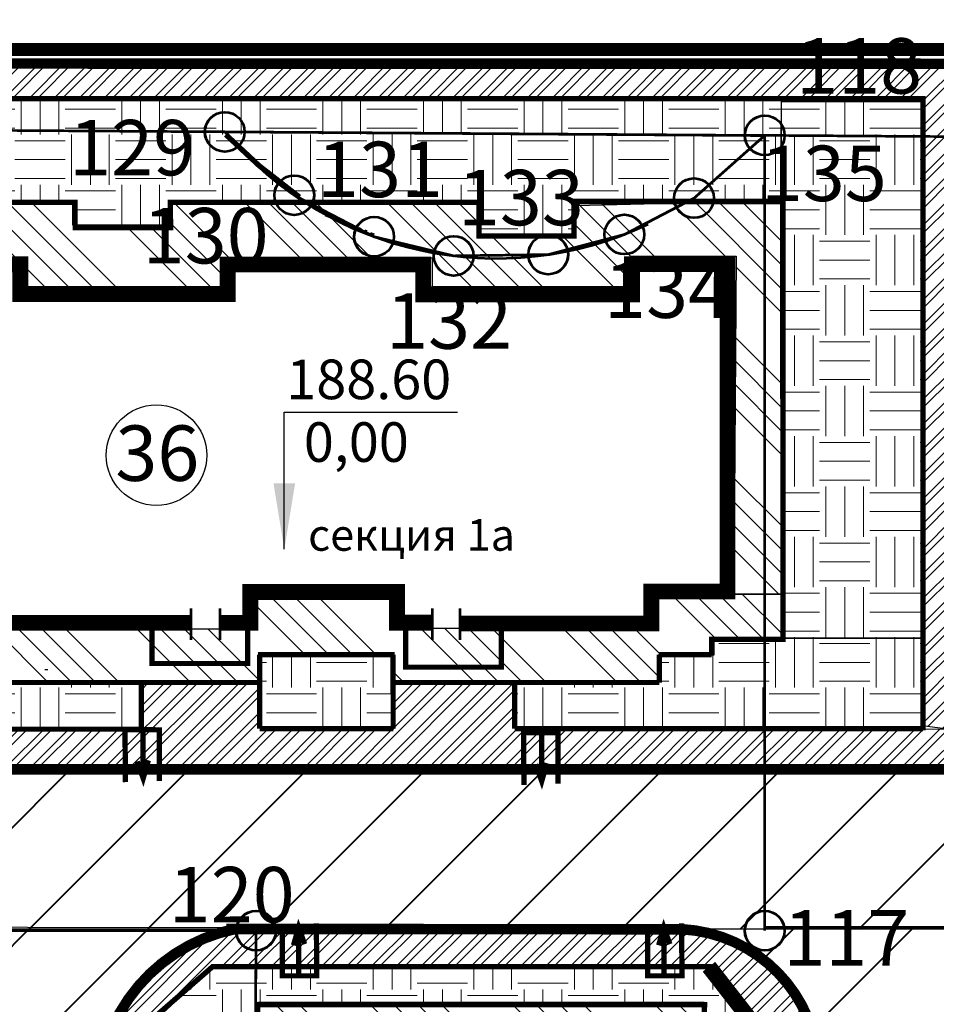
# Model space of a CAD drawing. Units: millimetres. Extents: x 2763 to 32274, y -1809 to -652.
# Drawn here: x 3072 to 3107, y -819 to -782 of the extents above; entities that cross this region are included whole.
import ezdxf

# ---------------------------------------------------------------- set-up
doc = ezdxf.new("R2010")
doc.units = ezdxf.units.MM
for name, pattern in [('ACAD_ISO03W100', [30, 12, -18]), ('ACAD_ISO04W100', [30, 24, -3, 0, -3]), ('ACAD_ISO05W100', [33, 24, -3, 0, -3, 0, -3]), ('DASHED2', [9.525, 6.35, -3.175]), ('HIDDEN2', [4.7625, 3.175, -1.5875])]:
    doc.linetypes.add(name, pattern=pattern)
for name, color, linetype in [('format', 7, 'Continuous'), ('асфальт', 251, 'Continuous'), ('Бордюр', 34, 'Continuous'), ('Окна', 4, 'Continuous'), ('Оси', 1, 'ACAD_ISO04W100'), ('Поребрик', 144, 'Continuous'), ('чистый пол', 7, 'Continuous')]:
    doc.layers.add(name, color=color, linetype=linetype)
for name, color, linetype, lineweight in [('Газон', 62, 'Continuous', 5), ('здания', 7, 'Continuous', 80), ('зелень', 7, 'Continuous', 25), ('отвод', 30, 'ACAD_ISO03W100', 53), ('отмостка', 5, 'Continuous', 25), ('с наезд', 250, 'ACAD_ISO03W100', 25), ('ТРОТУАР', 146, 'Continuous', 30)]:
    doc.layers.add(name, color=color, linetype=linetype, lineweight=lineweight)
doc.layers.add('схема движения', color=7, linetype='Continuous', lineweight=53, true_color=0x0032c7)
doc.styles.add('Arial', font='ARIAL.TTF')
doc.styles.get("Standard").update_dxf_attribs({"font": 'ARIAL.TTF'})
doc.styles.add('style1', font='ARIAL.TTF', dxfattribs={"height": 260})
doc.styles.add('стиль1', font='ARIAL.TTF')
doc.dimstyles.new('ISO-25', dxfattribs={"dimtxt": 2.5, "dimasz": 2.5, "dimexe": 1.25, "dimexo": 0.625, "dimtad": 1, "dimrnd": 0.0005, "dimzin": 1, "dimtxsty": 'Standard', "dimblk": 'OBLIQUE', "dimcen": 2.5, "dimazin": 0, "dimtfac": 1, "dimtmove": 0, "dimatfit": 3, "dimfxl": 1, "dimarcsym": 0})
pattern_1 = [(45, (1025.7, 19.7518), (-2.245064, 2.245064), [])]
pattern_2 = [(315, (1025.7, 19.752), (2.694077, 2.694077), []), (315, (1025.7, 18.854), (2.694077, 2.694077), []), (315, (1025.7, 17.9558), (2.694077, 2.694077), []), (315, (1025.7, 17.0578), (2.694077, 2.694077), [])]
pattern_3 = [(0, (1025.6999, 19.7518), (1.905, 1.905), [1.905, -1.905]), (0, (1025.6999, 20.4662), (1.905, 1.905), [1.905, -1.905]), (0, (1025.6999, 21.1806), (1.905, 1.905), [1.905, -1.905]), (90, (1025.938, 21.4187), (-1.905, 1.905), [1.905, -1.905]), (90, (1026.6524, 21.4187), (-1.905, 1.905), [1.905, -1.905]), (90, (1027.3668, 21.4187), (-1.905, 1.905), [1.905, -1.905])]

# ---------------------------------------------------------------- blocks, each defined once
blk = doc.blocks.new('zxpjo')
at = {"color": 194}
for points, const_width in [([(1822.044, -1098.009), (1829.344, -1098.009), (1829.344, -1096.889), (1829.344, -1096.794), (1832.224, -1096.794), (1832.224, -1084.394), (1828.612, -1084.394), (1828.612, -1085.539), (1820.699, -1085.539), (1820.699, -1084.406), (1813.294, -1084.406), (1813.294, -1085.525), (1805.439, -1085.525), (1805.439, -1084.404), (1801.751, -1084.404), (1801.751, -1096.768), (1804.546, -1096.768), (1804.546, -1097.983), (1811.899, -1097.983)], 0.6), ([(1813.007, -1097.983), (1814.149, -1097.983), (1814.149, -1096.815), (1819.71, -1096.815), (1819.71, -1097.978), (1821.041, -1097.978)], 0.6), ([(1811.899, -1097.43), (1811.899, -1098.636)], 0.1), ([(1813.007, -1097.43), (1813.007, -1098.636)], 0.1), ([(1821.043, -1097.43), (1821.043, -1098.636)], 0.1), ([(1822.09, -1097.43), (1822.09, -1098.636)], 0.1)]:
    blk.add_lwpolyline(points, dxfattribs=dict(at, const_width=const_width))
blk = doc.blocks.new('_Oblique')
at = {"color": 0, "linetype": 'ByBlock', "lineweight": -2}
blk.add_line((-0.5, -0.5), (0.5, 0.5), dxfattribs=at)
blk = doc.blocks.new('dfsdtr')
at = {"layer": 'Поребрик', "color": 7, "ltscale": 100, "const_width": 0.2}
for points in [[(2142.476, -803.526), (2142.671, -802.843), (2142.901, -803.483)], [(2142.058, -802.742), (2142.058, -804.682), (2143.361, -804.683), (2143.342, -802.699)], [(2142.677, -804.641), (2142.677, -802.848)]]:
    blk.add_lwpolyline(points, dxfattribs=at)

msp = doc.modelspace()

# ---------------------------------------------------------------- hatches: boundary and pattern name
at = {"layer": 'асфальт', "lineweight": 40}
h = msp.add_hatch(dxfattribs=at)
h.set_pattern_fill('ANSI31,_O', color=256)
h.set_pattern_definition(pattern_1)
edge = h.paths.add_edge_path()
edge.add_line((3151.301, -816.41), (3151.2, -810.398))
edge.add_arc((3072.925, -20006.668), 19196.43, 89.7663695, 90.1742004)
edge.add_line((3014.561, -810.327), (3014.559, -819.842))
edge.add_line((3014.559, -819.842), (3014.498, -861.933))
edge.add_line((3014.498, -861.933), (3020.576, -861.933))
edge.add_line((3020.576, -861.933), (3020.439, -820.795))
edge.add_arc((3025.053, -820.988), 4.618, 93.6607, 177.6143, ccw=False)
edge.add_line((3024.758, -816.379), (3151.301, -816.41))
h = msp.add_hatch(dxfattribs=at)
h.set_pattern_fill('ANSI31,_O', color=256)
h.set_pattern_definition(pattern_1)
edge = h.paths.add_edge_path()
edge.add_line((3074.942, -898.843), (3074.911, -821.316))
edge.add_arc((3081.151, -822.64), 6.379, 99.8352, 168.0255, ccw=False)
edge.add_line((3080.062, -816.354), (3064.219, -816.329))
edge.add_arc((3061.614, -822.938), 7.104, 6.3539, 68.4892, ccw=False)
edge.add_line((3068.674, -822.152), (3068.706, -898.972))
edge.add_arc((3062.901, -898.42), 5.831, 271.2279, 354.5687, ccw=False)
edge.add_line((3063.026, -904.25), (3078.411, -904.175))
edge.add_arc((3080.844, -898.797), 5.903, 180.4496, 245.6502, ccw=False)
h = msp.add_hatch(dxfattribs=at)
h.set_pattern_fill('ANSI31,_O', color=256)
h.set_pattern_definition([(45, (1059.1353, 19.755), (-2.245064, 2.245064), [])])
edge = h.paths.add_edge_path()
edge.add_line((3108.032, -899.048), (3107.984, -820.904))
edge.add_arc((3113.612, -822.108), 5.755, 97.2133, 167.9259, ccw=False)
edge.add_line((3112.889, -816.398), (3097.66, -816.401))
edge.add_arc((3096.672, -821.762), 5.451, -4.0643, 79.5592, ccw=False)
edge.add_line((3102.11, -822.149), (3102.142, -898.969))
edge.add_arc((3096.952, -899.173), 5.194, -82.908, 2.2541, ccw=False)
edge.add_line((3097.593, -904.327), (3112.128, -904.411))
edge.add_arc((3113.655, -898.999), 5.624, 180.5057, 254.24, ccw=False)
at = {"layer": 'Газон'}
h = msp.add_hatch(dxfattribs=at)
h.set_pattern_fill('EARTH', color=256, scale=0.3, style=0)
h.set_pattern_definition(pattern_3)
h.paths.add_polyline_path([(2991.786, -784.968), (2997.551, -788.942), (3010.273, -788.978), (3010.273, -789.97), (3013.96, -789.954), (3013.892, -789.011), (3025.789, -789.011), (3025.789, -790.251), (3029.303, -790.251), (3029.393, -788.971), (3041.997, -789.014), (3042.001, -789.889), (3045.699, -789.843), (3045.699, -788.965), (3057.356, -788.949), (3057.356, -790.183), (3060.869, -790.145), (3060.924, -788.843), (3073.968, -788.888), (3073.994, -789.796), (3077.532, -789.77), (3077.527, -788.908), (3089.207, -788.884), (3089.183, -790.076), (3092.887, -790.103), (3092.925, -788.998), (3100.681, -788.81), (3100.705, -784.986)])
h = msp.add_hatch(dxfattribs=at)
h.set_pattern_fill('EARTH', color=256, scale=0.3, style=0)
h.set_pattern_definition(pattern_3)
h.paths.add_polyline_path([(3100.752, -805.378), (3106.069, -805.378), (3106.069, -785.066), (3100.697, -785.066)])
h = msp.add_hatch(dxfattribs=at)
h.set_pattern_fill('EARTH', color=256, scale=0.3, style=0)
h.set_pattern_definition(pattern_3)
h.paths.add_polyline_path([(3106.058, -808.756), (3106.058, -805.383), (3098.153, -805.383), (3098.153, -806.03), (3096.142, -806.03), (3096.142, -807.046), (3090.617, -807.046), (3090.617, -808.779)])
h = msp.add_hatch(dxfattribs=at)
h.set_pattern_fill('EARTH', color=256, scale=0.3, style=0)
h.set_pattern_definition(pattern_3)
h.paths.add_polyline_path([(3058.892, -806.999), (3058.892, -808.833), (3076.51, -808.833), (3076.51, -807.066), (3068.889, -807.066), (3068.889, -805.995), (3066.131, -805.995), (3066.131, -807.024)])
h = msp.add_hatch(dxfattribs=at)
h.set_pattern_fill('EARTH', color=256, scale=0.3, style=0)
h.set_pattern_definition(pattern_3)
h.paths.add_polyline_path([(3080.961, -806.041), (3080.961, -808.812), (3086.023, -808.812), (3086.023, -806.023)])
h = msp.add_hatch(dxfattribs=at)
h.set_pattern_fill('EARTH', color=256, scale=0.3, style=0)
h.set_pattern_definition(pattern_3)
edge = h.paths.add_edge_path()
edge.add_line((3100.474, -822.552), (3097.836, -822.552))
edge.add_line((3097.836, -822.552), (3097.836, -819.278))
edge.add_line((3097.836, -819.278), (3080.941, -819.278))
edge.add_line((3080.941, -819.278), (3080.941, -826.596))
edge.add_line((3080.941, -826.596), (3076.572, -826.596))
edge.add_line((3076.572, -826.596), (3076.497, -820.247))
edge.add_line((3076.497, -820.247), (3079.172, -817.82))
edge.add_line((3079.172, -817.82), (3097.998, -817.82))
edge.add_line((3097.998, -817.82), (3100.433, -820.847))
edge.add_line((3100.433, -820.847), (3100.433, -822.621))
at = {"layer": 'отмостка'}
h = msp.add_hatch(dxfattribs=at)
h.set_pattern_fill('ANSI34', color=256, scale=0.2, angle=270, style=0)
h.set_pattern_definition([(315, (1169.713, 14.5204), (2.694077, 2.694077), []), (315, (1169.713, 13.6224), (2.694077, 2.694077), []), (315, (1169.713, 12.7243), (2.694077, 2.694077), []), (315, (1169.713, 11.8263), (2.694077, 2.694077), [])])
edge = h.paths.add_edge_path()
edge.add_line((3098.867, -803.713), (3100.696, -803.714))
edge.add_line((3100.696, -803.714), (3100.683, -788.935))
edge.add_line((3100.683, -788.935), (3092.805, -788.934))
edge.add_line((3092.805, -788.934), (3092.816, -790.111))
edge.add_line((3092.816, -790.111), (3089.195, -790.111))
edge.add_line((3089.195, -790.111), (3089.195, -788.903))
edge.add_line((3089.195, -788.903), (3077.559, -788.922))
edge.add_line((3077.559, -788.922), (3077.542, -789.732))
edge.add_line((3077.542, -789.732), (3073.865, -789.732))
edge.add_line((3073.865, -789.732), (3073.865, -788.95))
edge.add_line((3073.865, -788.95), (3060.971, -788.932))
edge.add_line((3060.971, -788.932), (3060.974, -790.134))
edge.add_line((3060.974, -790.134), (3057.356, -790.183))
edge.add_line((3057.356, -790.183), (3057.356, -788.949))
edge.add_line((3057.356, -788.949), (3045.699, -788.965))
edge.add_line((3045.699, -788.965), (3045.675, -789.937))
edge.add_line((3045.675, -789.937), (3042.001, -789.889))
edge.add_line((3042.001, -789.889), (3041.997, -789.014))
edge.add_line((3041.997, -789.014), (3029.32, -789.014))
edge.add_line((3029.32, -789.014), (3029.303, -790.251))
edge.add_line((3029.303, -790.251), (3025.789, -790.251))
edge.add_line((3025.789, -790.251), (3025.789, -789.011))
edge.add_line((3025.789, -789.011), (3013.892, -789.011))
edge.add_line((3013.892, -789.011), (3013.885, -789.973))
edge.add_line((3013.885, -789.973), (3010.273, -789.97))
edge.add_line((3010.273, -789.97), (3010.273, -788.978))
edge.add_line((3010.273, -788.978), (3002.275, -788.978))
edge.add_line((3002.275, -788.978), (3002.275, -807.029))
edge.add_line((3002.275, -807.029), (3003.949, -807.051))
edge.add_line((3003.949, -807.051), (3003.959, -807.051))
edge.add_line((3003.959, -807.051), (3007.252, -807.052))
edge.add_line((3007.252, -807.052), (3007.259, -803.72))
edge.add_line((3007.259, -803.72), (3004.376, -803.72))
edge.add_line((3004.376, -803.72), (3004.376, -790.941))
edge.add_line((3004.376, -790.941), (3008.436, -790.941))
edge.add_line((3008.436, -790.941), (3008.436, -792.025))
edge.add_line((3008.436, -792.025), (3015.938, -792.025))
edge.add_line((3015.938, -792.025), (3015.938, -790.972))
edge.add_line((3015.938, -790.972), (3023.811, -790.972))
edge.add_line((3023.811, -790.972), (3023.811, -792.118))
edge.add_line((3023.811, -792.118), (3031.329, -792.118))
edge.add_line((3031.329, -792.118), (3031.329, -790.911))
edge.add_line((3031.329, -790.911), (3040.257, -790.911))
edge.add_line((3040.257, -790.911), (3040.257, -792.026))
edge.add_line((3040.257, -792.026), (3047.743, -792.026))
edge.add_line((3047.743, -792.026), (3047.743, -790.943))
edge.add_line((3047.743, -790.943), (3055.585, -790.943))
edge.add_line((3055.585, -790.943), (3055.585, -791.996))
edge.add_line((3055.585, -791.996), (3063.056, -791.996))
edge.add_line((3063.056, -791.996), (3063.056, -790.943))
edge.add_line((3063.056, -790.943), (3072.085, -790.943))
edge.add_line((3072.085, -790.943), (3072.056, -792.131))
edge.add_line((3072.056, -792.131), (3079.631, -792.122))
edge.add_line((3079.631, -792.122), (3079.631, -790.972))
edge.add_line((3079.631, -790.972), (3087.473, -790.972))
edge.add_line((3087.473, -790.972), (3087.473, -792.057))
edge.add_line((3087.473, -792.057), (3094.99, -792.057))
edge.add_line((3094.99, -792.057), (3094.99, -790.91))
edge.add_line((3094.99, -790.91), (3098.989, -790.91))
edge.add_line((3098.989, -790.91), (3098.904, -803.721))
h = msp.add_hatch(dxfattribs=at)
h.set_pattern_fill('ANSI34', color=256, scale=0.2, angle=270, style=0)
h.set_pattern_definition(pattern_2)
edge = h.paths.add_edge_path()
edge.add_line((3100.764, -803.711), (3095.959, -803.711))
edge.add_line((3095.959, -803.711), (3095.959, -805.016))
edge.add_line((3095.959, -805.016), (3085.892, -805.016))
edge.add_line((3085.892, -805.016), (3085.892, -803.904))
edge.add_line((3085.892, -803.904), (3080.784, -803.904))
edge.add_line((3080.784, -803.904), (3080.784, -805.035))
edge.add_line((3080.784, -805.035), (3070.767, -805.035))
edge.add_line((3070.767, -805.035), (3070.767, -803.807))
edge.add_line((3070.767, -803.807), (3064.11, -803.807))
edge.add_line((3064.11, -803.807), (3064.11, -805.074))
edge.add_line((3064.11, -805.074), (3054.07, -805.074))
edge.add_line((3054.07, -805.074), (3054.07, -803.878))
edge.add_line((3054.07, -803.878), (3048.937, -803.878))
edge.add_line((3048.937, -803.878), (3048.937, -805.023))
edge.add_line((3048.937, -805.023), (3038.949, -805.023))
edge.add_line((3038.949, -805.023), (3038.949, -803.835))
edge.add_line((3038.949, -803.835), (3032.215, -803.835))
edge.add_line((3032.215, -803.835), (3032.215, -804.961))
edge.add_line((3032.215, -804.961), (3022.244, -804.961))
edge.add_line((3022.244, -804.961), (3022.244, -803.939))
edge.add_line((3022.244, -803.939), (3017.082, -803.939))
edge.add_line((3017.082, -803.939), (3017.082, -805.018))
edge.add_line((3017.082, -805.018), (3007.252, -805.018))
edge.add_line((3007.252, -805.018), (3007.252, -807.038))
edge.add_line((3007.252, -807.038), (3017.4, -807.038))
edge.add_line((3017.4, -807.038), (3017.4, -805.959))
edge.add_line((3017.4, -805.959), (3022.486, -805.959))
edge.add_line((3022.486, -805.959), (3022.486, -806.998))
edge.add_line((3022.486, -806.998), (3027.078, -806.998))
edge.add_line((3027.078, -806.998), (3034.109, -806.998))
edge.add_line((3034.109, -806.998), (3034.109, -805.962))
edge.add_line((3034.109, -805.962), (3036.896, -805.962))
edge.add_line((3036.896, -805.962), (3036.896, -807.06))
edge.add_line((3036.896, -807.06), (3049.378, -807.06))
edge.add_line((3049.378, -807.06), (3049.378, -806.004))
edge.add_line((3049.378, -806.004), (3054.322, -806.004))
edge.add_line((3054.322, -806.004), (3054.322, -806.98))
edge.add_line((3054.322, -806.98), (3058.96, -806.98))
edge.add_line((3058.96, -806.98), (3066.095, -806.98))
edge.add_line((3066.095, -806.98), (3066.095, -806.024))
edge.add_line((3066.095, -806.024), (3068.719, -806.024))
edge.add_line((3068.719, -806.024), (3068.719, -806.98))
edge.add_line((3068.719, -806.98), (3080.955, -806.98))
edge.add_line((3080.955, -806.98), (3080.955, -806.065))
edge.add_line((3080.955, -806.065), (3085.959, -806.065))
edge.add_line((3085.959, -806.065), (3085.959, -807.061))
edge.add_line((3085.959, -807.061), (3096.065, -807.061))
edge.add_line((3096.065, -807.061), (3096.065, -806.002))
edge.add_line((3096.065, -806.002), (3098.038, -806.002))
edge.add_line((3098.038, -806.002), (3098.038, -805.372))
edge.add_line((3098.038, -805.372), (3100.744, -805.372))
edge.add_line((3100.744, -805.372), (3100.744, -803.704))
h = msp.add_hatch(dxfattribs=at)
h.set_pattern_fill('ANSI34', color=256, scale=0.2, angle=270, style=0)
h.set_pattern_definition(pattern_2)
edge = h.paths.add_edge_path()
edge.add_line((3097.802, -821.314), (3082.852, -821.314))
edge.add_line((3082.852, -821.314), (3082.852, -825.508))
edge.add_line((3082.852, -825.508), (3084.13, -825.508))
edge.add_line((3084.13, -825.508), (3084.018, -832.257))
edge.add_line((3084.018, -832.257), (3082.78, -832.246))
edge.add_line((3082.78, -832.246), (3082.776, -836.52))
edge.add_line((3082.776, -836.52), (3082.876, -842.313))
edge.add_line((3082.876, -842.313), (3083.93, -842.363))
edge.add_line((3083.93, -842.363), (3083.896, -855.758))
edge.add_line((3083.896, -855.758), (3082.791, -855.786))
edge.add_line((3082.791, -855.786), (3082.879, -860.011))
edge.add_line((3082.879, -860.011), (3084.485, -859.992))
edge.add_line((3084.485, -859.992), (3084.469, -864.922))
edge.add_line((3084.469, -864.922), (3083.878, -864.928))
edge.add_line((3083.878, -864.928), (3083.905, -879.078))
edge.add_line((3083.905, -879.078), (3084.533, -879.081))
edge.add_line((3084.533, -879.081), (3084.567, -882.941))
edge.add_line((3084.567, -882.941), (3098.883, -882.957))
edge.add_line((3098.883, -882.957), (3098.853, -885.054))
edge.add_line((3098.853, -885.054), (3080.867, -884.952))
edge.add_line((3080.867, -884.952), (3080.821, -874.162))
edge.add_line((3080.821, -874.162), (3080.97, -867.311))
edge.add_line((3080.97, -867.311), (3080.875, -819.171))
edge.add_line((3080.875, -819.171), (3097.782, -819.171))
edge.add_line((3097.782, -819.171), (3097.782, -821.371))
at = {"layer": 'ТРОТУАР'}
h = msp.add_hatch(dxfattribs=at)
h.set_pattern_fill('ANSI32,_O', color=256, scale=0.07)
h.set_pattern_definition([(45, (1150.952, 16.97714), (-0.47146345, 0.47146345), []), (45, (1151.2663, 16.97714), (-0.47146345, 0.47146345), [])])
h.paths.add_polyline_path([(3170.805, -784.975), (3170.813, -783.494), (2991.757, -783.494), (2991.757, -784.983), (3106.041, -784.976), (3106.139, -808.702), (3107.105, -808.828), (3107.167, -808.244), (3107.125, -785.061)])
h = msp.add_hatch(dxfattribs=at)
h.set_pattern_fill('ANSI32,_O', color=256, scale=0.07)
h.set_pattern_definition([(45, (1170.1541, 15.50054), (-0.47146345, 0.47146345), []), (45, (1170.4684, 15.50054), (-0.47146345, 0.47146345), [])])
h.paths.add_polyline_path([(3012.987, -808.801), (3012.988, -810.213), (3120.323, -810.251), (3120.299, -808.822), (3090.658, -808.869), (3090.576, -807.009), (3085.998, -807.031), (3085.975, -808.832), (3080.99, -808.832), (3080.887, -807.099), (3076.447, -807.058), (3076.462, -808.808), (3058.888, -808.823), (3058.87, -807.071), (3054.367, -807.028), (3054.378, -808.8), (3049.289, -808.787), (3049.344, -807.056), (3044.757, -807.07), (3044.764, -808.733), (3027.031, -808.788), (3026.975, -807.112), (3022.482, -807.088), (3022.508, -808.79), (3017.396, -808.75), (3017.434, -807.115), (3012.987, -807.11)])
h = msp.add_hatch(dxfattribs=at)
h.set_pattern_fill('ANSI32,_O', color=256, scale=0.07)
h.set_pattern_definition([(45, (1059.07156, 19.75184), (-0.47146345, 0.47146345), []), (45, (1059.38586, 19.75184), (-0.47146345, 0.47146345), [])])
edge = h.paths.add_edge_path()
edge.add_line((3075.273, -820.312), (3076.478, -820.312))
edge.add_line((3076.478, -820.312), (3079.191, -817.819))
edge.add_line((3079.191, -817.819), (3098.144, -817.859))
edge.add_line((3098.144, -817.859), (3100.592, -820.966))
edge.add_line((3100.592, -820.966), (3100.522, -891.745))
edge.add_line((3100.522, -891.745), (3100.457, -892.697))
edge.add_line((3100.457, -892.697), (3100.457, -899.75))
edge.add_line((3100.457, -899.75), (3096.784, -899.782))
edge.add_line((3096.784, -899.782), (3096.784, -904.142))
edge.add_arc((3096.973, -898.91), 5.235, 267.9285, 357.8863)
edge.add_line((3102.205, -899.103), (3102.205, -822.075))
edge.add_arc((3095.794, -822.476), 6.423, 3.583, 73.7256)
edge.add_line((3097.594, -816.31), (3079.832, -816.31))
edge.add_arc((3081.767, -823.113), 7.073, 105.8782, 156.6714)

# ---------------------------------------------------------------- linework, layer by layer
at = {"layer": 'асфальт', "color": 255, "lineweight": 25}
msp.add_lwpolyline([(3170.805, -784.975), (3170.813, -783.494), (2991.757, -783.494), (2991.757, -784.983), (3106.041, -784.976), (3106.139, -808.702), (3107.105, -808.828), (3107.167, -808.244), (3107.167, -808.244), (3107.125, -785.061)], close=True, dxfattribs=at)
msp.add_lwpolyline([(3012.988, -810.213), (3120.323, -810.251), (3120.299, -808.822), (3090.658, -808.869), (3090.576, -807.009), (3085.998, -807.031), (3085.975, -808.832), (3080.99, -808.832), (3080.887, -807.099), (3076.447, -807.058), (3076.462, -808.808), (3058.888, -808.823), (3058.87, -807.071), (3054.367, -807.028), (3054.378, -808.8), (3049.289, -808.787), (3049.344, -807.056), (3044.757, -807.07), (3044.764, -808.733), (3027.031, -808.788)], dxfattribs=at)
msp.add_lwpolyline([(3151.301, -816.41), (3151.2, -810.398, 0.001779), (3014.561, -810.327), (3014.559, -819.842), (3014.498, -861.933), (3020.576, -861.933), (3020.439, -820.795, -0.383632), (3024.758, -816.379), (3151.301, -816.41)], format="xyb", dxfattribs=at)
for points in [[(3074.942, -898.843), (3074.911, -821.316, -0.306639), (3080.062, -816.354), (3064.219, -816.329, -0.27796), (3068.674, -822.152), (3068.706, -898.972, -0.380568), (3063.026, -904.25), (3078.411, -904.175, -0.292423)], [(3075.273, -820.312), (3076.478, -820.312), (3079.191, -817.819), (3098.144, -817.859), (3100.592, -820.966), (3100.522, -891.745), (3100.522, -891.745), (3100.457, -892.697), (3100.457, -892.697), (3100.457, -899.75), (3096.784, -899.782), (3096.784, -904.142, 0.413998), (3102.205, -899.103), (3102.205, -822.075, 0.315983), (3097.594, -816.31), (3079.832, -816.31, 0.225328)], [(3108.032, -899.048), (3107.984, -820.904, -0.318721), (3112.889, -816.398), (3097.66, -816.401, -0.38198), (3102.11, -822.149), (3102.142, -898.969, -0.389693), (3097.593, -904.327), (3112.128, -904.411, -0.333307)]]:
    msp.add_lwpolyline(points, format="xyb", close=True, dxfattribs=at)
at = {"layer": 'Бордюр', "ltscale": 100, "const_width": 0.4, "elevation": -184.391}
for points in [[(2988.385, -783.593), (3171.106, -783.643)], [(2991.56, -783.592), (3171.106, -783.644)]]:
    msp.add_lwpolyline(points, dxfattribs=at)
at = {"layer": 'Бордюр', "ltscale": 100, "const_width": 0.4}
for points in [[(3014.498, -873.989), (3014.498, -810.352), (3151.274, -810.352), (3151.274, -873.631), (3112.455, -873.631, 0.359009), (3108.053, -877.272, -27.390356)], [(3080.012, -816.398, 0.292739), (3074.971, -821.289), (3075.004, -898.917)], [(3096.965, -816.408, -0.389204), (3102.124, -821.713, 6.739445)], [(3096.965, -816.408, -0.389204), (3102.124, -821.713, 6.739445)]]:
    msp.add_lwpolyline(points, format="xyb", dxfattribs=at)
for points in [[(3079.682, -816.398), (3096.965, -816.408)], [(3080.012, -816.398), (3096.965, -816.408)]]:
    msp.add_lwpolyline(points, dxfattribs=at)
at = {"layer": 'здания', "color": 7, "ltscale": 100, "const_width": 0.2}
for points in [[(3076.861, -804.851), (3076.861, -806.341), (3080.49, -806.341), (3080.49, -804.789)], [(3076.861, -804.851), (3076.861, -806.341), (3080.49, -806.341), (3080.49, -804.789)], [(3086.471, -804.991), (3086.471, -806.481), (3090.101, -806.481), (3090.101, -804.929)], [(3086.471, -804.991), (3086.471, -806.481), (3090.101, -806.481), (3090.101, -804.929)]]:
    msp.add_lwpolyline(points, dxfattribs=at)
at = {"layer": 'зелень', "ltscale": 0.02, "elevation": -184.391}
for points in [[(3103.164, -786.356), (3119.164, -786.46)], [(3103.166, -786.356), (3119.166, -786.46)], [(3103.166, -786.356), (3119.166, -786.46)]]:
    msp.add_lwpolyline(points, dxfattribs=at)
at = {"layer": 'Окна', "color": 5}
msp.add_circle((3077.034, -798.451, -184.391), 1.907, dxfattribs=at)
msp.add_circle((3077.034, -798.451, -184.391), 1.907, dxfattribs=at)
msp.add_circle((3077.034, -798.451, -184.391), 1.907, dxfattribs=at)
msp.add_circle((3077.034, -798.451, -184.391), 1.907, dxfattribs=at)
at = {"layer": 'Оси', "color": 7, "linetype": 'ACAD_ISO05W100', "lineweight": 60, "ltscale": 0.05}
msp.add_line((3083.432, -789.347, -184.391), (3085.277, -790.105, -184.391), dxfattribs=at)
msp.add_line((3083.432, -789.347, -184.391), (3085.277, -790.105, -184.391), dxfattribs=at)
msp.add_line((3083.432, -789.347, -184.391), (3085.277, -790.105, -184.391), dxfattribs=at)
msp.add_line((3083.432, -789.347, -184.391), (3085.277, -790.105, -184.391), dxfattribs=at)
at = {"layer": 'Оси', "ltscale": 0.02}
msp.add_line((3072.547, -808.796, -184.391), (3072.654, -808.796, -184.391), dxfattribs=at)
msp.add_line((3072.547, -808.796, -184.391), (3072.654, -808.796, -184.391), dxfattribs=at)
msp.add_line((3072.547, -808.796, -184.391), (3072.654, -808.796, -184.391), dxfattribs=at)
msp.add_line((3072.547, -808.796, -184.391), (3072.654, -808.796, -184.391), dxfattribs=at)
at = {"layer": 'Оси', "lineweight": 9, "ltscale": 0.01}
msp.add_line((3097.027, -816.284, -184.391), (3080.503, -816.284, -184.391), dxfattribs=at)
msp.add_line((3097.027, -816.284, -184.391), (3080.503, -816.284, -184.391), dxfattribs=at)
at = {"layer": 'Оси', "ltscale": 0.01}
msp.add_line((3080.605, -817.781, -184.391), (3097.188, -817.781, -184.391), dxfattribs=at)
msp.add_line((3080.605, -817.781, -184.391), (3097.188, -817.781, -184.391), dxfattribs=at)
msp.add_line((3080.605, -817.781, -184.391), (3097.188, -817.781, -184.391), dxfattribs=at)
msp.add_line((3080.605, -817.781, -184.391), (3097.188, -817.781, -184.391), dxfattribs=at)
at = {"layer": 'отвод', "linetype": 'DASHED2', "ltscale": 470, "const_width": 0.1, "elevation": -184.391}
for points in [[(3100.067, -786.346), (3079.622, -786.204), (2988.314, -785.611), (2985.942, -785.596), (2985.892, -795.879)], [(3082.254, -788.604), (3085.279, -790.175), (3088.293, -790.9), (3091.876, -790.852), (3094.758, -790.09), (3097.398, -788.713), (3100.076, -786.336), (3100.076, -786.336)], [(3100.076, -816.463), (3100.076, -786.336), (3181.168, -786.895), (3180.402, -898.074), (3180.39, -900.025), (3116.909, -899.659)], [(3080.404, -886.158), (3072.37, -886.1), (3072.274, -899.317), (3041.929, -899.095), (3041.929, -867.935), (3035.92, -867.935), (3036.226, -816.463), (3080.806, -816.463), (3080.407, -886.158), (3089.318, -886.209), (3089.318, -899.434), (3116.907, -899.613), (3117.007, -882.232)], [(3080.406, -886.158), (3072.372, -886.1), (3072.277, -899.317), (3041.931, -899.095), (3041.931, -867.935), (3035.922, -867.935), (3036.228, -816.463), (3080.809, -816.463), (3080.409, -886.158), (3089.32, -886.209), (3089.32, -899.434), (3116.909, -899.613), (3117.01, -876.04)]]:
    msp.add_lwpolyline(points, dxfattribs=at)
at = {"layer": 'отвод', "linetype": 'DASHED2', "ltscale": 470, "elevation": -184.391}
for points in [[(3100.067, -786.346), (3079.622, -786.204), (2988.314, -785.611), (2985.942, -785.596), (2985.892, -795.879)], [(3082.254, -788.604), (3085.279, -790.175), (3088.293, -790.9), (3091.876, -790.852), (3094.758, -790.09), (3097.398, -788.713), (3100.076, -786.336), (3100.076, -786.336)]]:
    msp.add_lwpolyline(points, dxfattribs=at)
at = {"layer": 'отвод', "linetype": 'DASHED2', "ltscale": 470}
for points, const_width in [([(3079.66, -786.307), (3080.928, -787.49), (3082.449, -788.672)], 0.2), ([(3117.071, -867.864), (3124.282, -867.864), (3124.282, -816.34), (3100.108, -816.34)], 0.1)]:
    msp.add_lwpolyline(points, dxfattribs=dict(at, const_width=const_width))
msp.add_lwpolyline([(3079.66, -786.307), (3080.928, -787.49), (3082.449, -788.672)], dxfattribs=at)
msp.add_arc((3089.904, -777.57, -184.391), 13.427, 220.0157, 295.4055, dxfattribs=at)
msp.add_arc((3089.904, -777.57, -184.391), 13.427, 220.0157, 295.4055, dxfattribs=at)
at = {"layer": 'отмостка', "color": 255}
for points in [[(3029.393, -788.971), (3041.997, -789.014), (3042.001, -789.889), (3045.699, -789.843), (3045.699, -788.965), (3057.356, -788.949), (3057.356, -790.183), (3060.869, -790.145), (3060.924, -788.843), (3073.968, -788.888), (3073.994, -789.796), (3077.532, -789.77), (3077.527, -788.908), (3089.207, -788.884), (3089.183, -790.076), (3092.887, -790.103), (3092.925, -788.998), (3100.681, -788.81), (3100.705, -784.986), (2991.786, -784.968)], [(3098.867, -803.713), (3100.696, -803.714), (3100.683, -788.935), (3092.805, -788.934), (3092.816, -790.111), (3089.195, -790.111), (3089.195, -788.903), (3077.559, -788.922), (3077.542, -789.732), (3073.865, -789.732), (3073.865, -788.95), (3060.971, -788.932), (3060.974, -790.134), (3057.356, -790.183), (3057.356, -788.949), (3045.699, -788.965), (3045.675, -789.937), (3042.001, -789.889), (3041.997, -789.014), (3029.32, -789.014)], [(3031.329, -790.911), (3040.257, -790.911), (3040.257, -792.026), (3047.743, -792.026), (3047.743, -790.943), (3055.585, -790.943), (3055.585, -791.996), (3063.056, -791.996), (3063.056, -790.943), (3072.085, -790.943), (3072.056, -792.131), (3079.631, -792.122), (3079.631, -790.972), (3087.473, -790.972), (3087.473, -792.057), (3094.99, -792.057), (3094.99, -790.91), (3098.989, -790.91), (3098.904, -803.721)], [(3100.764, -803.711), (3095.959, -803.711), (3095.959, -805.016), (3085.892, -805.016), (3085.892, -803.904), (3080.784, -803.904), (3080.784, -805.035), (3070.767, -805.035), (3070.767, -803.807), (3064.11, -803.807), (3064.11, -805.074), (3054.07, -805.074), (3054.07, -803.878), (3048.937, -803.878), (3048.937, -805.023), (3038.949, -805.023), (3038.949, -803.835), (3032.215, -803.835)], [(3036.896, -807.06), (3049.378, -807.06), (3049.378, -806.004), (3054.322, -806.004), (3054.322, -806.98), (3058.96, -806.98), (3066.095, -806.98), (3066.095, -806.024), (3068.719, -806.024), (3068.719, -806.98), (3080.955, -806.98), (3080.955, -806.065), (3085.959, -806.065), (3085.959, -807.061), (3096.065, -807.061), (3096.065, -806.002), (3098.038, -806.002), (3098.038, -805.372), (3100.744, -805.372), (3100.744, -803.704)], [(3100.474, -822.552), (3097.836, -822.552), (3097.836, -819.278), (3080.941, -819.278), (3080.941, -826.596), (3076.572, -826.596), (3076.497, -820.247), (3079.172, -817.82), (3097.998, -817.82), (3100.433, -820.847), (3100.433, -822.621)], [(3080.97, -867.311), (3080.875, -819.171), (3097.782, -819.171), (3097.782, -821.371)]]:
    msp.add_lwpolyline(points, dxfattribs=at)
for points in [[(3100.752, -805.378), (3106.069, -805.378), (3106.069, -785.066), (3100.697, -785.066)], [(3106.058, -808.756), (3106.058, -805.383), (3098.153, -805.383), (3098.153, -806.03), (3096.142, -806.03), (3096.142, -807.046), (3090.617, -807.046), (3090.617, -808.779)], [(3058.892, -806.999), (3058.892, -808.833), (3076.51, -808.833), (3076.51, -807.066), (3068.889, -807.066), (3068.889, -805.995), (3066.131, -805.995), (3066.131, -807.024)], [(3080.961, -806.041), (3080.961, -808.812), (3086.023, -808.812), (3086.023, -806.023)]]:
    msp.add_lwpolyline(points, close=True, dxfattribs=at)
at = {"layer": 'отмостка', "ltscale": 0.02, "elevation": -184.391}
for points in [[(3072.807, -806.563), (3072.914, -806.563)], [(3072.807, -806.563), (3072.914, -806.563)], [(3072.807, -806.563), (3072.914, -806.563)], [(3072.807, -806.563), (3072.914, -806.563)], [(3072.807, -806.563), (3072.914, -806.563)], [(3072.807, -806.563), (3072.914, -806.563)], [(3072.807, -806.563), (3072.914, -806.563)], [(3072.807, -806.563), (3072.914, -806.563)], [(3072.81, -806.563), (3072.916, -806.563)], [(3072.81, -806.563), (3072.916, -806.563)], [(3072.81, -806.563), (3072.916, -806.563)], [(3072.81, -806.563), (3072.916, -806.563)], [(3072.81, -806.563), (3072.916, -806.563)], [(3072.81, -806.563), (3072.916, -806.563)], [(3072.81, -806.563), (3072.916, -806.563)], [(3072.81, -806.563), (3072.916, -806.563)]]:
    msp.add_lwpolyline(points, dxfattribs=at)
at = {"layer": 'Поребрик', "ltscale": 100}
for points, const_width in [([(2991.671, -784.95), (3106.022, -784.95)], 0.2), ([(3106.074, -784.851), (3106.074, -808.876)], 0.2), ([(3068.567, -788.871), (3068.567, -788.871), (3073.954, -788.871), (3073.954, -789.828), (3077.569, -789.828), (3077.562, -788.871), (3089.256, -788.871), (3089.256, -790.147), (3092.85, -790.147), (3092.849, -788.84), (3100.851, -788.84)], 0.2), ([(3068.567, -788.871), (3068.567, -788.871), (3073.954, -788.871), (3073.954, -789.828), (3077.569, -789.828), (3077.562, -788.871), (3089.256, -788.871), (3089.256, -790.147), (3092.85, -790.147), (3092.849, -788.84), (3100.851, -788.84)], 0.2), ([(3098.068, -806.004), (3098.068, -805.424), (3100.772, -805.424), (3100.772, -788.746)], 0.2), ([(3098.068, -806.004), (3098.068, -805.424), (3100.772, -805.424), (3100.772, -788.746)], 0.2), ([(3086.056, -806.004), (3080.876, -806.004)], 0.2), ([(3086.056, -806.004), (3080.876, -806.004)], 0.2), ([(3080.947, -808.809), (3080.947, -806.004)], 0.2), ([(3080.947, -808.809), (3080.947, -806.004)], 0.2), ([(3085.997, -806.004), (3086.001, -808.809)], 0.2), ([(3085.997, -806.004), (3086.001, -808.809)], 0.2), ([(3098.068, -806.004), (3096.087, -806.004)], 0.2), ([(3096.087, -806.004), (3096.087, -807.061)], 0.2), ([(3098.068, -806.004), (3096.087, -806.004)], 0.2), ([(3096.087, -806.004), (3096.087, -807.061)], 0.2), ([(3058.871, -807.121), (3058.871, -808.833), (3076.465, -808.828), (3076.465, -807.061)], 0.2), ([(3058.871, -807.121), (3058.871, -808.833), (3076.465, -808.828), (3076.465, -807.061)], 0.2), ([(3076.557, -807.061), (3068.813, -807.061)], 0.2), ([(3080.978, -807.061), (3068.813, -807.061)], 0.2), ([(3096.087, -807.061), (3085.985, -807.061)], 0.2), ([(3096.087, -807.061), (3090.511, -807.061)], 0.2), ([(3090.603, -808.809), (3090.603, -806.969)], 0.2), ([(3090.603, -808.809), (3090.603, -806.969)], 0.2), ([(3090.603, -808.809), (3090.603, -807.121)], 0.2), ([(3090.603, -808.809), (3090.603, -807.121)], 0.2), ([(3086.001, -808.809), (3080.947, -808.809)], 0.2), ([(3086.001, -808.809), (3080.947, -808.809)], 0.2), ([(3106.074, -808.809), (3090.603, -808.809)], 0.2), ([(3106.074, -808.809), (3090.603, -808.809)], 0.2), ([(3098.065, -817.822), (3079.163, -817.822), (3076.448, -820.183), (3076.448, -820.183), (3076.448, -826.577)], 0.2), ([(3098.065, -817.822), (3079.163, -817.822), (3076.448, -820.183), (3076.448, -820.183), (3076.448, -826.577)], 0.2), ([(3100.381, -858.908), (3100.381, -820.929), (3097.961, -817.828)], 0.6), ([(3100.381, -858.908), (3100.381, -820.929), (3097.961, -817.828)], 0.6), ([(3080.874, -826.577), (3080.874, -819.268), (3097.895, -819.268), (3097.895, -819.268), (3097.895, -819.268), (3097.895, -819.268)], 0.2), ([(3097.792, -822.734), (3097.792, -819.284)], 0.2), ([(3097.792, -822.734), (3097.792, -819.284)], 0.2)]:
    msp.add_lwpolyline(points, dxfattribs=dict(at, const_width=const_width))
at = {"layer": 'Поребрик', "color": 7, "ltscale": 100, "const_width": 0.2}
msp.add_lwpolyline([(3076.861, -804.851), (3076.861, -806.341), (3080.49, -806.341), (3080.49, -804.789)], dxfattribs=at)
msp.add_lwpolyline([(3076.861, -804.851), (3076.861, -806.341), (3080.49, -806.341), (3080.49, -804.789)], dxfattribs=at)
at = {"layer": 'с наезд', "ltscale": 100, "elevation": -184.391}
for points in [[(3080.806, -816.463), (3080.404, -886.158)], [(3080.806, -816.463), (3080.404, -886.158)], [(3080.809, -816.463), (3080.406, -886.158)], [(3080.809, -816.463), (3080.406, -886.158)]]:
    msp.add_lwpolyline(points, dxfattribs=at)
at = {"layer": 'схема движения', "ltscale": 0.02}
for centre in [(3079.62, -786.204, -184.391), (3079.62, -786.204, -184.391), (3079.622, -786.204, -184.391), (3079.622, -786.204, -184.391), (3079.622, -786.204, -184.391), (3079.622, -786.204, -184.391), (3100.074, -786.336, -184.391), (3100.074, -786.336, -184.391), (3100.076, -786.336, -184.391), (3100.076, -786.336, -184.391), (3100.076, -786.336, -184.391), (3100.076, -786.336, -184.391), (3082.252, -788.604, -184.391), (3082.252, -788.604, -184.391), (3082.254, -788.604, -184.391), (3082.254, -788.604, -184.391), (3082.254, -788.604, -184.391), (3082.254, -788.604, -184.391), (3097.395, -788.713, -184.391), (3097.395, -788.713, -184.391), (3097.398, -788.713, -184.391), (3097.398, -788.713, -184.391), (3097.398, -788.713, -184.391), (3097.398, -788.713, -184.391), (3085.277, -790.175, -184.391), (3085.277, -790.175, -184.391), (3085.277, -790.175, -184.391), (3085.277, -790.175, -184.391), (3085.279, -790.175, -184.391), (3085.279, -790.175, -184.391), (3085.279, -790.175, -184.391), (3085.279, -790.175, -184.391), (3085.279, -790.175, -184.391), (3085.279, -790.175, -184.391), (3085.279, -790.175, -184.391), (3085.279, -790.175, -184.391), (3094.755, -790.09, -184.391), (3094.755, -790.09, -184.391), (3094.755, -790.09, -184.391), (3094.755, -790.09, -184.391), (3094.758, -790.09, -184.391), (3094.758, -790.09, -184.391), (3094.758, -790.09, -184.391), (3094.758, -790.09, -184.391), (3094.758, -790.09, -184.391), (3094.758, -790.09, -184.391), (3094.758, -790.09, -184.391), (3094.758, -790.09, -184.391), (3088.291, -790.9, -184.391), (3088.291, -790.9, -184.391), (3088.291, -790.9, -184.391), (3088.291, -790.9, -184.391), (3088.293, -790.9, -184.391), (3088.293, -790.9, -184.391), (3088.293, -790.9, -184.391), (3088.293, -790.9, -184.391), (3088.293, -790.9, -184.391), (3088.293, -790.9, -184.391), (3088.293, -790.9, -184.391), (3088.293, -790.9, -184.391), (3091.873, -790.852, -184.391), (3091.873, -790.852, -184.391), (3091.873, -790.852, -184.391), (3091.873, -790.852, -184.391), (3091.876, -790.852, -184.391), (3091.876, -790.852, -184.391), (3091.876, -790.852, -184.391), (3091.876, -790.852, -184.391), (3091.876, -790.852, -184.391), (3091.876, -790.852, -184.391), (3091.876, -790.852, -184.391), (3091.876, -790.852, -184.391), (3080.806, -816.463, -184.391), (3080.806, -816.463, -184.391), (3080.806, -816.463, -184.391), (3080.806, -816.463, -184.391), (3080.809, -816.463, -184.391), (3080.809, -816.463, -184.391), (3080.809, -816.463, -184.391), (3080.809, -816.463, -184.391), (3100.074, -816.463, -184.391), (3100.074, -816.463, -184.391), (3100.074, -816.463, -184.391), (3100.074, -816.463, -184.391), (3100.076, -816.463, -184.391), (3100.076, -816.463, -184.391), (3100.076, -816.463, -184.391), (3100.076, -816.463, -184.391)]:
    msp.add_circle(centre, 0.751, dxfattribs=at)
at = {"layer": 'ТРОТУАР', "color": 232, "linetype": 'HIDDEN2', "const_width": 0.5}
msp.add_lwpolyline([(2884.406, -676.585), (2862.467, -677.818), (2827.036, -713.494), (2806.055, -713.226), (2824.074, -782.14), (2846.006, -782.269), (2852.654, -804.082), (2846.174, -803.969), (2846.288, -822.148), (2857.656, -822.034), (2882.087, -916.12), (3178.245, -915.743), (3176.765, -783.085), (2977.489, -783.085), (2973.01, -779.297), (2912.719, -779.297), (2912.719, -704.658), (2884.261, -676.515)], dxfattribs=at)

# ---------------------------------------------------------------- block references
msp.add_blockref('zxpjo', (1266.438, 293.181))
at = {"color": 2, "rotation": 180}
for p in [(5219.202, -1613.535), (5219.202, -1613.535), (5234.298, -1613.641), (5234.298, -1613.641)]:
    msp.add_blockref('dfsdtr', p, dxfattribs=at)
at = {"color": 2}
for p in [(939.747, -13.489), (939.747, -13.489), (953.581, -13.489), (953.581, -13.489)]:
    msp.add_blockref('dfsdtr', p, dxfattribs=at)
at = {"layer": 'здания'}
msp.add_blockref('zxpjo', (1266.438, 293.181), dxfattribs=at)

# ---------------------------------------------------------------- texts
at = {"layer": 'format', "color": 1, "style": 'Arial'}
msp.add_text('секция 1а', height=1.2, dxfattribs=at).set_placement((3082.779, -802.071, -184.391))
at = {"layer": 'Окна', "color": 253, "style": 'style1'}
for s, p in [('118', (3101.266, -784.754, -184.391)), ('129', (3073.727, -787.852, -184.391)), ('129', (3073.727, -787.852, -184.391)), ('131', (3083.118, -788.677, -184.391)), ('131', (3083.118, -788.677, -184.391)), ('135', (3099.929, -788.826, -184.391)), ('135', (3099.929, -788.826, -184.391)), ('133', (3088.451, -789.743, -184.391)), ('133', (3088.451, -789.743, -184.391)), ('133', (3088.453, -789.743, -184.391)), ('133', (3088.453, -789.743, -184.391)), ('133', (3088.453, -789.743, -184.391)), ('133', (3088.453, -789.743, -184.391)), ('130', (3076.513, -791.187, -184.391)), ('130', (3076.513, -791.187, -184.391)), ('130', (3076.513, -791.187, -184.391)), ('130', (3076.513, -791.187, -184.391)), ('134', (3093.99, -793.25, -184.391)), ('134', (3093.99, -793.25, -184.391)), ('134', (3093.99, -793.25, -184.391)), ('134', (3093.99, -793.25, -184.391)), ('132', (3085.733, -794.419, -184.391)), ('132', (3085.733, -794.419, -184.391)), ('132', (3085.733, -794.419, -184.391)), ('132', (3085.733, -794.419, -184.391)), ('120', (3077.499, -816.146, -184.391)), ('120', (3077.499, -816.146, -184.391)), ('117', (3100.784, -817.784, -184.391))]:
    msp.add_text(s, height=2.1, dxfattribs=at).set_placement(p)
at = {"layer": 'Окна', "color": 5, "style": 'style1'}
msp.add_text('36', height=2.1, dxfattribs=at).set_placement((3075.476, -799.424, -184.391))
msp.add_text('36', height=2.1, dxfattribs=at).set_placement((3075.476, -799.424, -184.391))
msp.add_text('36', height=2.1, dxfattribs=at).set_placement((3075.476, -799.424, -184.391))
msp.add_text('36', height=2.1, dxfattribs=at).set_placement((3075.476, -799.424, -184.391))
at = {"layer": 'чистый пол', "color": 5, "char_height": 1.5, "width": 30.82222, "attachment_point": 1, "style": 'стиль1'}
for s, insert in [('188.60', (3081.952, -794.829, -184.391)), ('{\\fArial|b0|i0|c204|p34;0,00}', (3082.617, -797.204, -184.391))]:
    msp.add_mtext(s, dxfattribs=dict(at, insert=insert))

# ---------------------------------------------------------------- leaders
at = {"layer": 'здания', "color": 5}
msp.add_leader([(3081.877, -802.013, -184.391), (3081.877, -796.821, -184.391), (3088.438, -796.821, -184.391)], dimstyle='ISO-25', override={"dimtad": 0}, dxfattribs=at)

doc.saveas('drawing.dxf')
